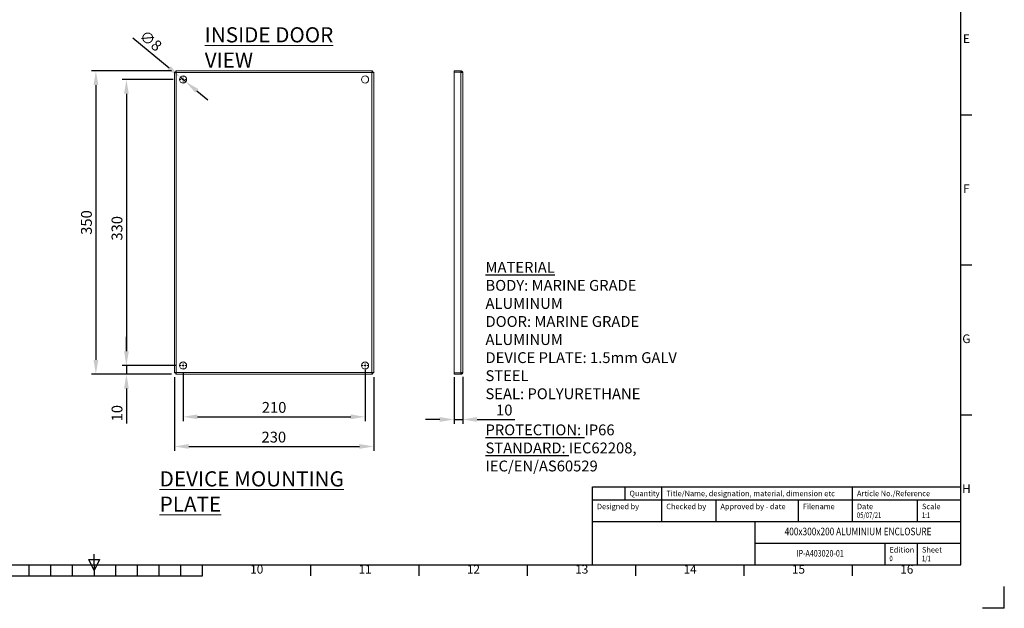
# Model space of a CAD drawing. Units: millimetres. Extents: x 63 to 2172, y 59 to 2327.
# Drawn here: x 1036 to 2172, y 59 to 738 of the extents above; entities that cross this region are included whole.
import ezdxf
from ezdxf.enums import TextEntityAlignment as Align

# ---------------------------------------------------------------- set-up
doc = ezdxf.new("R2010")
doc.units = ezdxf.units.MM
doc.header["$LTSCALE"] = 2
doc.header["$PDSIZE"] = -1
doc.layers.add('Dimensions', color=7, linetype='Continuous')
doc.layers.add('Title Block', color=7, linetype='Continuous')
doc.styles.add('ISO Proportional', font='ARIALN.TTF', dxfattribs={"width": 0.8})
doc.styles.add('SLDTEXTSTYLE3', font='romans.shx', dxfattribs={"width": 0.75})
doc.styles.get("Standard").update_dxf_attribs({"font": 'romans.shx', "width": 0.8})
doc.dimstyles.new('SLDDIMSTYLE2', dxfattribs={"dimscale": 5, "dimtxt": 2.5, "dimasz": 3.302, "dimexe": 1, "dimexo": 1, "dimgap": 0.926042, "dimtad": 1, "dimdec": 0, "dimrnd": 1e-09, "dimzin": 12, "dimdsep": 46, "dimtxsty": 'Standard', "dimcen": 2, "dimadec": 0, "dimazin": 3, "dimtfac": 1, "dimtdec": 0, "dimtmove": 0, "dimatfit": 0, "dimfxl": 1, "dimfrac": 2, "dimtolj": 1, "dimtzin": 12, "dimarcsym": 0})

# ---------------------------------------------------------------- blocks, each defined once
blk = doc.blocks.new('ISO A1 title block')
at = {"layer": 'Title Block'}
for p, q in [((820, 20), (820, 574)), ((820, 227.75), (825, 227.75)), ((820, 158.5), (825, 158.5)), ((820, 89.25), (825, 89.25)), ((650, 56), (820, 56)), ((650, 50), (650, 56)), ((665, 50), (665, 56)), ((682, 50), (682, 56)), ((770, 50), (770, 56)), ((650, 50), (820, 50)), ((650, 20), (650, 50)), ((682, 40), (682, 50)), ((707, 40), (707, 50)), ((745, 40), (745, 50)), ((770, 40), (770, 50)), ((800, 40), (800, 50)), ((650, 40), (820, 40)), ((725, 20), (725, 40)), ((725, 30), (820, 30)), ((785, 20), (785, 30)), ((800, 20), (800, 30)), ((420, 20), (420, 25)), ((20, 20), (820, 20)), ((390, 15), (390, 20)), ((400, 15), (400, 20)), ((410, 15), (410, 20)), ((417.5, 22.5), (422.5, 22.5)), ((420, 17.5), (417.5, 22.5)), ((422.5, 22.5), (420, 17.5)), ((420, 20), (420, 15)), ((430, 15), (430, 20)), ((440, 15), (440, 20)), ((450, 15), (450, 20)), ((460, 15), (460, 20)), ((470, 15), (470, 20)), ((520, 15), (520, 20)), ((570, 15), (570, 20)), ((620, 15), (620, 20)), ((670, 15), (670, 20)), ((720, 15), (720, 20)), ((770, 15), (770, 20)), ((370, 15), (470, 15)), ((840, 0), (840, 10)), ((840, 0), (830, 0))]:
    blk.add_line(p, q, dxfattribs=at)
at = {"layer": 'Title Block', "style": 'ISO Proportional'}
for s, p in [('E', (822.5, 262.375)), ('F', (822.5, 193.125)), ('G', (822.5, 123.875)), ('H', (822.5, 54.625)), ('10', (495, 17.5)), ('11', (545, 17.5)), ('12', (595, 17.5)), ('13', (645, 17.5)), ('14', (695, 17.5)), ('15', (745, 17.5)), ('16', (795, 17.5))]:
    blk.add_text(s, height=4, dxfattribs=at).set_placement(p, align=Align.MIDDLE)
for s, p in [('Quantity', (667, 53)), ('Title/Name, designation, material, dimension etc', (684, 53)), ('Article No./Reference', (772, 53)), ('Designed by', (652, 47)), ('Checked by', (684, 47)), ('Approved by - date', (709, 47)), ('Filename', (747, 47)), ('Date', (772, 47)), ('Scale', (802, 47)), ('Edition', (787, 27)), ('Sheet', (802, 27))]:
    blk.add_text(s, height=2.5, dxfattribs=at).set_placement(p, align=Align.MIDDLE_LEFT)
at = {"layer": 'Title Block', "style": 'ISO Proportional', "flags": 8}
for tag, p in [('FILENAME', (747, 43)), ('DATE', (772, 43)), ('SCALE', (802, 43)), ('EDITION', (787, 23)), ('SHEET', (802, 23))]:
    blk.add_attdef(tag, text='', height=2.5, dxfattribs=at).set_placement(p, align=Align.MIDDLE_LEFT)
blk.add_attdef('DRAWING_NUMBER', text='', height=3, dxfattribs=at).set_placement((755, 25), align=Align.MIDDLE)
blk = doc.blocks.new('*D9')
at = {"layer": 'Defpoints', "color": 0, "transparency": 16777216}
for p in [(1214.4, 331.1), (1444.4, 331.1), (1444.4, 246.1)]:
    blk.add_point(p, dxfattribs=at)
at = {"layer": 'Dimensions', "color": 0, "lineweight": -2, "transparency": 16777216}
for p, q in [((1214.4, 326.1), (1214.4, 241.1)), ((1444.4, 326.1), (1444.4, 241.1)), ((1230.9, 246.1), (1427.9, 246.1))]:
    blk.add_line(p, q, dxfattribs=at)
at = {"layer": 'Dimensions', "color": 0, "transparency": 16777216}
for points in [[(1230.9, 248.9), (1230.9, 243.4), (1214.4, 246.1)], [(1427.9, 248.9), (1427.9, 243.4), (1444.4, 246.1)]]:
    blk.add_solid(points, dxfattribs=at)
at = {"layer": 'Dimensions', "color": 0, "transparency": 16777216, "insert": (1329.1, 263.2), "char_height": 12.5, "attachment_point": 2}
blk.add_mtext('\\A1;230', dxfattribs=at)
blk = doc.blocks.new('*D10')
at = {"layer": 'Defpoints', "color": 0, "transparency": 16777216}
for p in [(1217.8, 669.5), (1159, 339.5), (1217.8, 339.5)]:
    blk.add_point(p, dxfattribs=at)
at = {"layer": 'Dimensions', "color": 0, "lineweight": -2, "transparency": 16777216}
for p, q in [((1212.8, 669.5), (1154, 669.5)), ((1159, 653), (1159, 356)), ((1212.8, 339.5), (1154, 339.5))]:
    blk.add_line(p, q, dxfattribs=at)
at = {"layer": 'Dimensions', "color": 0, "transparency": 16777216}
for points in [[(1156.3, 653), (1161.8, 653), (1159, 669.5)], [(1156.3, 356), (1161.8, 356), (1159, 339.5)]]:
    blk.add_solid(points, dxfattribs=at)
at = {"layer": 'Dimensions', "color": 0, "transparency": 16777216, "insert": (1141.9, 497.8), "char_height": 12.5, "attachment_point": 2, "rotation": 90}
blk.add_mtext('\\A1;330', dxfattribs=at)
blk = doc.blocks.new('*D11')
at = {"layer": 'Defpoints', "color": 0, "transparency": 16777216}
for p in [(1221.2, 672.1), (1227.5, 666.9)]:
    blk.add_point(p, dxfattribs=at)
at = {"layer": 'Dimensions', "color": 0, "lineweight": -2, "transparency": 16777216}
for p, q in [((1208.5, 682.6), (1166.5, 717.3)), ((1227.5, 666.9), (1221.2, 672.1)), ((1240.3, 656.4), (1253, 645.9))]:
    blk.add_line(p, q, dxfattribs=at)
at = {"layer": 'Dimensions', "color": 0, "transparency": 16777216}
for points in [[(1210.2, 684.7), (1206.7, 680.5), (1221.2, 672.1)], [(1242, 658.5), (1238.5, 654.3), (1227.5, 666.9)]]:
    blk.add_solid(points, dxfattribs=at)
at = {"layer": 'Dimensions', "color": 0, "transparency": 16777216, "insert": (1180.9, 727.5), "char_height": 12.5, "attachment_point": 1, "rotation": 320.4789}
blk.add_mtext('\\A1;∅8', dxfattribs=at)
blk = doc.blocks.new('SW_CENTERMARKSYMBOL_0')
at = {"color": 0, "linetype": 'Continuous', "lineweight": 0}
for p, q in [((-0.5, 0), (-0.66, 0)), ((0, 0), (-0.25, 0)), ((0, 0.5), (0, 0.66)), ((0, 0), (0, 0.25)), ((0, 0), (0, -0.25)), ((0, 0), (0.25, 0)), ((0.5, 0), (0.66, 0)), ((0, -0.5), (0, -0.66))]:
    blk.add_line(p, q, dxfattribs=at)
blk = doc.blocks.new('SW_CENTERMARKSYMBOL_1')
at = {"color": 0, "linetype": 'Continuous', "lineweight": 0}
for p, q in [((-0.5, 0), (-0.66, 0)), ((0, 0), (-0.25, 0)), ((0, 0.5), (0, 0.66)), ((0, 0), (0, 0.25)), ((0, 0), (0, -0.25)), ((0, 0), (0.25, 0)), ((0.5, 0), (0.66, 0)), ((0, -0.5), (0, -0.66))]:
    blk.add_line(p, q, dxfattribs=at)
blk = doc.blocks.new('*D12')
at = {"layer": 'Defpoints', "color": 0, "transparency": 16777216}
for p in [(1537.1, 331.1), (1547.1, 331.6), (1537.1, 277.3)]:
    blk.add_point(p, dxfattribs=at)
at = {"layer": 'Dimensions', "color": 0, "lineweight": -2, "transparency": 16777216}
for p, q in [((1537.1, 326.1), (1537.1, 272.3)), ((1547.1, 326.6), (1547.1, 272.3)), ((1520.6, 277.3), (1504.1, 277.3)), ((1537.1, 277.3), (1547.1, 277.3)), ((1563.6, 277.3), (1607, 277.3))]:
    blk.add_line(p, q, dxfattribs=at)
at = {"layer": 'Dimensions', "color": 0, "transparency": 16777216}
for points in [[(1520.6, 280), (1520.6, 274.5), (1537.1, 277.3)], [(1563.6, 280), (1563.6, 274.5), (1547.1, 277.3)]]:
    blk.add_solid(points, dxfattribs=at)
at = {"layer": 'Dimensions', "color": 0, "transparency": 16777216, "insert": (1595, 294.4), "char_height": 12.5, "attachment_point": 2}
blk.add_mtext('\\A1;10', dxfattribs=at)
blk = doc.blocks.new('*D26')
at = {"layer": 'Defpoints', "color": 0, "transparency": 16777216}
for p in [(1224.4, 336.2), (1434.4, 339.5), (1434.4, 280.3)]:
    blk.add_point(p, dxfattribs=at)
at = {"layer": 'Dimensions', "color": 0, "lineweight": -2, "transparency": 16777216}
for p, q in [((1224.4, 331.2), (1224.4, 275.3)), ((1434.4, 334.5), (1434.4, 275.3)), ((1240.9, 280.3), (1417.9, 280.3))]:
    blk.add_line(p, q, dxfattribs=at)
at = {"layer": 'Dimensions', "color": 0, "transparency": 16777216}
for points in [[(1240.9, 283.1), (1240.9, 277.6), (1224.4, 280.3)], [(1417.9, 283.1), (1417.9, 277.6), (1434.4, 280.3)]]:
    blk.add_solid(points, dxfattribs=at)
at = {"layer": 'Dimensions', "color": 0, "transparency": 16777216, "insert": (1329.4, 291.2), "char_height": 12.5, "attachment_point": 5}
blk.add_mtext('\\A1;210', dxfattribs=at)
blk = doc.blocks.new('*D27')
at = {"layer": 'Defpoints', "color": 0, "transparency": 16777216}
for p in [(1215.9, 679.5), (1123.8, 329.5), (1215.9, 329.5)]:
    blk.add_point(p, dxfattribs=at)
at = {"layer": 'Dimensions', "color": 0, "lineweight": -2, "transparency": 16777216}
for p, q in [((1210.9, 679.5), (1118.8, 679.5)), ((1123.8, 663), (1123.8, 346)), ((1210.9, 329.5), (1118.8, 329.5))]:
    blk.add_line(p, q, dxfattribs=at)
at = {"layer": 'Dimensions', "color": 0, "transparency": 16777216}
for points in [[(1121.1, 663), (1126.6, 663), (1123.8, 679.5)], [(1121.1, 346), (1126.6, 346), (1123.8, 329.5)]]:
    blk.add_solid(points, dxfattribs=at)
at = {"layer": 'Dimensions', "color": 0, "transparency": 16777216, "insert": (1112.9, 504.5), "char_height": 12.5, "attachment_point": 5, "rotation": 90}
blk.add_mtext('\\A1;350', dxfattribs=at)
blk = doc.blocks.new('*D28')
at = {"layer": 'Defpoints', "color": 0, "transparency": 16777216}
for p in [(1159, 329.5), (1215.9, 329.5), (1221.1, 339.5)]:
    blk.add_point(p, dxfattribs=at)
at = {"layer": 'Dimensions', "color": 0, "lineweight": -2, "transparency": 16777216}
for p, q in [((1159, 356), (1159, 372.5)), ((1216.1, 339.5), (1154, 339.5)), ((1210.9, 329.5), (1154, 329.5)), ((1159, 339.5), (1159, 329.5)), ((1159, 313), (1159, 272.5))]:
    blk.add_line(p, q, dxfattribs=at)
at = {"layer": 'Dimensions', "color": 0, "transparency": 16777216}
for points in [[(1156.3, 356), (1161.8, 356), (1159, 339.5)], [(1156.3, 313), (1161.8, 313), (1159, 329.5)]]:
    blk.add_solid(points, dxfattribs=at)
at = {"layer": 'Dimensions', "color": 0, "transparency": 16777216, "insert": (1148.2, 284.5), "char_height": 12.5, "attachment_point": 5, "rotation": 90}
blk.add_mtext('\\A1;10', dxfattribs=at)

msp = doc.modelspace()

# ---------------------------------------------------------------- linework, layer by layer
at = {"color": 7, "linetype": 'Continuous', "lineweight": 18}
for p, q in [((1215.9, 677.9), (1214.4, 677.9)), ((1214.4, 331.1), (1214.4, 677.9)), ((1215.9, 678), (1215.9, 679.5)), ((1215.9, 679.5), (1442.8, 679.5)), ((1442.3, 677.4), (1216.5, 677.4)), ((1216.5, 677.4), (1216.5, 331.6)), ((1442.3, 331.6), (1442.3, 677.4)), ((1442.8, 678), (1442.8, 679.5)), ((1442.9, 677.9), (1444.4, 677.9)), ((1444.4, 677.9), (1444.4, 331.1)), ((1537.1, 678), (1537.1, 679.5)), ((1545, 679.5), (1537.1, 679.5)), ((1545, 678), (1537.1, 678)), ((1537.1, 677.9), (1537.1, 331.1)), ((1537.1, 677.9), (1545, 677.9)), ((1545, 678), (1545, 679.5)), ((1545, 331.1), (1545, 677.9)), ((1547.1, 677.4), (1547.1, 331.6)), ((1215.9, 331.1), (1214.4, 331.1)), ((1215.9, 331), (1215.9, 329.5)), ((1442.8, 329.5), (1215.9, 329.5)), ((1216.5, 331.6), (1442.3, 331.6)), ((1442.8, 331), (1442.8, 329.5)), ((1442.9, 331.1), (1444.4, 331.1)), ((1545, 331.1), (1537.1, 331.1)), ((1537.1, 331), (1537.1, 329.5)), ((1537.1, 331), (1545, 331)), ((1537.1, 329.5), (1545, 329.5)), ((1545, 331), (1545, 329.5))]:
    msp.add_line(p, q, dxfattribs=at)
for centre in [(1224.4, 669.5), (1434.4, 669.5), (1224.4, 339.5), (1434.4, 339.5)]:
    msp.add_circle(centre, 4.1, dxfattribs=at)
for points, knots in [([(1214.4, 677.9), (1214.4, 677.9), (1214.4, 677.8), (1214.6, 677.8), (1214.8, 677.7), (1215.2, 677.6), (1215.4, 677.6), (1215.9, 677.5), (1216.2, 677.4), (1216.5, 677.4)], [0, 0, 0, 0, 0.25, 0.25, 0.5, 0.5, 0.75, 0.75, 1, 1, 1, 1]), ([(1216.5, 677.4), (1216.4, 677.7), (1216.4, 677.9), (1216.3, 678.5), (1216.2, 678.7), (1216.2, 679.1), (1216.1, 679.2), (1216, 679.4), (1216, 679.5), (1215.9, 679.5)], [0, 0, 0, 0, 0.25, 0.25, 0.5, 0.5, 0.75, 0.75, 1, 1, 1, 1]), ([(1216.5, 677.4), (1216.4, 677.6), (1216.3, 677.7), (1216.1, 677.9), (1216, 678), (1215.9, 678)], [0, 0, 0, 0, 0.5, 0.5, 1, 1, 1, 1]), ([(1215.9, 677.9), (1215.9, 677.8), (1215.9, 677.8), (1216.2, 677.6), (1216.3, 677.5), (1216.5, 677.4)], [0, 0, 0, 0, 0.5, 0.5, 1, 1, 1, 1]), ([(1442.3, 677.4), (1442.3, 677.7), (1442.4, 677.9), (1442.4, 678.5), (1442.5, 678.7), (1442.6, 679.1), (1442.6, 679.2), (1442.7, 679.4), (1442.8, 679.5), (1442.8, 679.5)], [0, 0, 0, 0, 0.25, 0.25, 0.5, 0.5, 0.75, 0.75, 1, 1, 1, 1]), ([(1442.3, 677.4), (1442.3, 677.5), (1442.4, 677.6), (1442.4, 677.7), (1442.5, 677.8), (1442.6, 677.9), (1442.6, 677.9), (1442.7, 678), (1442.8, 678), (1442.8, 678)], [0, 0, 0, 0, 0.25, 0.25, 0.5, 0.5, 0.75, 0.75, 1, 1, 1, 1]), ([(1444.4, 677.9), (1444.4, 677.9), (1444.3, 677.8), (1444.1, 677.8), (1443.9, 677.7), (1443.6, 677.6), (1443.3, 677.6), (1442.8, 677.5), (1442.5, 677.4), (1442.3, 677.4)], [0, 0, 0, 0, 0.25, 0.25, 0.5, 0.5, 0.75, 0.75, 1, 1, 1, 1]), ([(1442.9, 677.9), (1442.9, 677.9), (1442.9, 677.8), (1442.8, 677.8), (1442.7, 677.7), (1442.6, 677.6), (1442.6, 677.6), (1442.4, 677.5), (1442.3, 677.4), (1442.3, 677.4)], [0, 0, 0, 0, 0.25, 0.25, 0.5, 0.5, 0.75, 0.75, 1, 1, 1, 1]), ([(1547.1, 677.4), (1547.1, 677.7), (1547, 677.9), (1546.8, 678.5), (1546.7, 678.7), (1546.3, 679.1), (1546, 679.2), (1545.5, 679.4), (1545.3, 679.5), (1545, 679.5)], [0, 0, 0, 0, 0.25, 0.25, 0.5, 0.5, 0.75, 0.75, 1, 1, 1, 1]), ([(1545.3, 677.9), (1545.3, 677.9), (1545.2, 678), (1545.1, 678), (1545, 678)], [0, 0, 0, 0, 0.390685, 1, 1, 1, 1]), ([(1545, 677.9), (1545.3, 677.9), (1545.5, 677.8), (1546, 677.8), (1546.3, 677.7), (1546.7, 677.6), (1546.8, 677.6), (1547, 677.5), (1547.1, 677.4), (1547.1, 677.4)], [0, 0, 0, 0, 0.25, 0.25, 0.5, 0.5, 0.75, 0.75, 1, 1, 1, 1]), ([(1214.4, 331.1), (1214.4, 331.1), (1214.4, 331.2), (1214.6, 331.2), (1214.8, 331.3), (1215.2, 331.4), (1215.4, 331.4), (1215.9, 331.5), (1216.2, 331.6), (1216.5, 331.6)], [0, 0, 0, 0, 0.25, 0.25, 0.5, 0.5, 0.75, 0.75, 1, 1, 1, 1]), ([(1216.5, 331.6), (1216.4, 331.3), (1216.4, 331), (1216.3, 330.5), (1216.2, 330.3), (1216.2, 329.9), (1216.1, 329.8), (1216, 329.6), (1216, 329.5), (1215.9, 329.5)], [0, 0, 0, 0, 0.25, 0.25, 0.5, 0.5, 0.75, 0.75, 1, 1, 1, 1]), ([(1216.5, 331.6), (1216.4, 331.5), (1216.4, 331.4), (1216.3, 331.3), (1216.2, 331.2), (1216.2, 331.1), (1216.1, 331.1), (1216, 331), (1216, 331), (1215.9, 331)], [0, 0, 0, 0, 0.25, 0.25, 0.5, 0.5, 0.75, 0.75, 1, 1, 1, 1]), ([(1215.9, 331.1), (1215.9, 331.1), (1215.9, 331.2), (1215.9, 331.2), (1216, 331.3), (1216.1, 331.4), (1216.2, 331.4), (1216.3, 331.5), (1216.4, 331.6), (1216.5, 331.6)], [0, 0, 0, 0, 0.25, 0.25, 0.5, 0.5, 0.75, 0.75, 1, 1, 1, 1]), ([(1442.8, 329.5), (1442.8, 329.5), (1442.7, 329.6), (1442.6, 329.8), (1442.6, 329.9), (1442.5, 330.3), (1442.4, 330.5), (1442.4, 331), (1442.3, 331.3), (1442.3, 331.6)], [0, 0, 0, 0, 0.25, 0.25, 0.5, 0.5, 0.75, 0.75, 1, 1, 1, 1]), ([(1442.8, 331), (1442.8, 331), (1442.7, 331), (1442.6, 331.1), (1442.6, 331.1), (1442.5, 331.2), (1442.4, 331.3), (1442.4, 331.4), (1442.3, 331.5), (1442.3, 331.6)], [0, 0, 0, 0, 0.25, 0.25, 0.5, 0.5, 0.75, 0.75, 1, 1, 1, 1]), ([(1442.3, 331.6), (1442.5, 331.6), (1442.8, 331.5), (1443.3, 331.4), (1443.6, 331.4), (1443.9, 331.3), (1444.1, 331.2), (1444.3, 331.2), (1444.4, 331.1), (1444.4, 331.1)], [0, 0, 0, 0, 0.25, 0.25, 0.5, 0.5, 0.75, 0.75, 1, 1, 1, 1]), ([(1442.3, 331.6), (1442.3, 331.6), (1442.4, 331.5), (1442.6, 331.4), (1442.6, 331.4), (1442.7, 331.3), (1442.8, 331.2), (1442.9, 331.2), (1442.9, 331.1), (1442.9, 331.1)], [0, 0, 0, 0, 0.25, 0.25, 0.5, 0.5, 0.75, 0.75, 1, 1, 1, 1]), ([(1545, 331.1), (1545.3, 331.1), (1545.5, 331.2), (1546, 331.2), (1546.3, 331.3), (1546.7, 331.4), (1546.8, 331.4), (1547, 331.5), (1547.1, 331.6), (1547.1, 331.6)], [0, 0, 0, 0, 0.25, 0.25, 0.5, 0.5, 0.75, 0.75, 1, 1, 1, 1]), ([(1547.1, 331.6), (1547.1, 331.3), (1547, 331), (1546.8, 330.5), (1546.7, 330.3), (1546.3, 329.9), (1546, 329.8), (1545.5, 329.6), (1545.3, 329.5), (1545, 329.5)], [0, 0, 0, 0, 0.25, 0.25, 0.5, 0.5, 0.75, 0.75, 1, 1, 1, 1]), ([(1545.3, 331.1), (1545.3, 331.1), (1545.2, 331), (1545.1, 331), (1545, 331)], [0, 0, 0, 0, 0.390685, 1, 1, 1, 1])]:
    msp.add_open_spline(points, degree=3, knots=knots, dxfattribs=at)

# ---------------------------------------------------------------- block references
at = {"color": 7, "linetype": 'Continuous', "lineweight": 0, "xscale": 5, "yscale": 5, "zscale": 5}
for name, p in [('SW_CENTERMARKSYMBOL_1', (1224.4, 669.5)), ('SW_CENTERMARKSYMBOL_0', (1224.4, 339.5)), ('SW_CENTERMARKSYMBOL_0', (1434.4, 339.5))]:
    msp.add_blockref(name, p, dxfattribs=at)
at = {"layer": 'Title Block'}
ref = msp.add_blockref('ISO A1 title block', (71.9, 59.4), dxfattribs=dict(at, xscale=2.5, yscale=2.5, zscale=2.5))
ref.add_attrib('DRAWING_NUMBER', 'IP-A403020-01', dxfattribs={"height": 7.5, "width": 0.8}).set_placement((1959.4, 121.9), align=Align.MIDDLE)
ref.add_attrib('TITLE', '400x300x200 ALUMINIUM ENCLOSURE', dxfattribs={"height": 8.75, "width": 0.8}).set_placement((2003.2, 146.9), align=Align.MIDDLE)
ref.add_attrib('DATE', '05/07/21', dxfattribs={"height": 6.25, "width": 0.8}).set_placement((2001.9, 166.9), align=Align.MIDDLE_LEFT)
ref.add_attrib('EDITION', '0', dxfattribs={"height": 6.25, "width": 0.8}).set_placement((2039.4, 116.9), align=Align.MIDDLE_LEFT)
ref.add_attrib('SHEET', '1/1', dxfattribs={"height": 6.25, "width": 0.8}).set_placement((2076.9, 116.9), align=Align.MIDDLE_LEFT)
ref.add_attrib('SCALE', '1:1', dxfattribs={"height": 6.25, "width": 0.8}).set_placement((2076.9, 166.9), align=Align.MIDDLE_LEFT)

# ---------------------------------------------------------------- texts
at = {"color": 7, "linetype": 'Continuous', "lineweight": 0, "char_height": 17.5, "attachment_point": 1, "style": 'SLDTEXTSTYLE3'}
for s, insert in [('{\\LINSIDE DOOR VIEW}', (1249.4, 729.8)), ('{\\LDEVICE MOUNTING PLATE}', (1197.4, 217.5))]:
    msp.add_mtext(s, dxfattribs=dict(at, insert=insert))
at = {"layer": 'Dimensions', "insert": (1697.6, 338.2), "char_height": 12.5, "attachment_point": 5}
msp.add_mtext('\\pxql;{\\LMATERIAL}\\PBODY: MARINE GRADE ALUMINUM\\PDOOR: MARINE GRADE ALUMINUM\\PDEVICE PLATE: 1.5mm GALV STEEL\\PSEAL: POLYURETHANE\\P\\P{\\LPROTECTION:} IP66\\P{\\LSTANDARD:} IEC62208, IEC/EN/AS60529', dxfattribs=at)

# ---------------------------------------------------------------- dimensions: what is measured, and where the dimension line sits
at = {"layer": 'Dimensions'}
dim = msp.add_diameter_dim_2p(p1=(1227.5, 666.9), p2=(1221.2, 672.1), dimstyle='SLDDIMSTYLE2', dxfattribs=at)
dim.commit()
dim.dimension.update_dxf_attribs({"geometry": '*D11', "text_midpoint": (1176.1, 709.3), "dimtype": 163})
for base, p1, picture, middle in [((1123.8, 329.5), (1215.9, 679.5), '*D27', (1112.9, 504.5)), ((1159, 329.5), (1221.1, 339.5), '*D28', (1148.2, 284.5))]:
    dim = msp.add_linear_dim(base=base, p1=p1, p2=(1215.9, 329.5), angle=90, dimstyle='SLDDIMSTYLE2', dxfattribs=at)
    dim.commit()
    dim.dimension.update_dxf_attribs({"geometry": picture, "text_midpoint": middle})
dim = msp.add_linear_dim(base=(1159, 339.5), p1=(1217.8, 669.5), p2=(1217.8, 339.5), angle=90, dimstyle='SLDDIMSTYLE2', dxfattribs=at)
dim.commit()
dim.dimension.update_dxf_attribs({"geometry": '*D10', "text_midpoint": (1159, 497.8), "dimtype": 160})
for base, p1, p2, picture, middle in [((1444.4, 246.1), (1214.4, 331.1), (1444.4, 331.1), '*D9', (1329.1, 246.1)), ((1537.1, 277.3), (1547.1, 331.6), (1537.1, 331.1), '*D12', (1595, 277.3))]:
    dim = msp.add_linear_dim(base=base, p1=p1, p2=p2, dimstyle='SLDDIMSTYLE2', dxfattribs=at)
    dim.commit()
    dim.dimension.update_dxf_attribs({"geometry": picture, "text_midpoint": middle, "dimtype": 160})
dim = msp.add_linear_dim(base=(1434.4, 280.3), p1=(1224.4, 336.2), p2=(1434.4, 339.5), dimstyle='SLDDIMSTYLE2', dxfattribs=at)
dim.commit()
dim.dimension.update_dxf_attribs({"geometry": '*D26', "text_midpoint": (1329.4, 291.2)})

doc.saveas('drawing.dxf')
